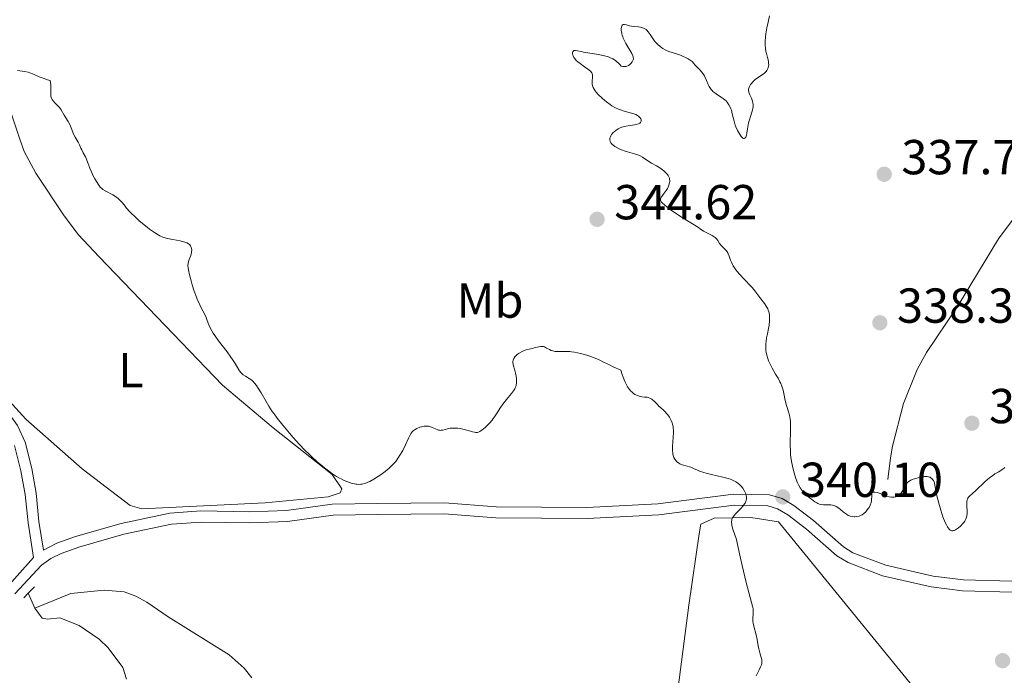
# Model space of a CAD drawing. Units: metres. Extents: x 622181 to 629149, y 4664722 to 4669471.
# Drawn here: x 624162 to 624363, y 4666509 to 4666643 of the extents above; entities that cross this region are included whole.
import ezdxf
from ezdxf.enums import TextEntityAlignment as Align

# ---------------------------------------------------------------- set-up
doc = ezdxf.new("R2010")
doc.units = ezdxf.units.M
doc.header["$MEASUREMENT"] = 0
doc.linetypes.add('DGN Style 2', pattern=[84.09040000000002, 50.45424000000001, -33.63616000000001])
doc.linetypes.add('DGN Style 3', pattern=[117.72656000000003, 84.09040000000002, -33.63616000000001])
for name, color, linetype, lineweight in [('Entidades rústicas y varios', 7, 'Continuous', 0), ('Hidrografía', 7, 'Continuous', 0), ('Relieve y altimetría', 7, 'Continuous', 0), ('Textos de rotulación', 7, 'Continuous', 0), ('Viales y ferrocarril', 7, 'Continuous', 0)]:
    doc.layers.add(name, color=color, linetype=linetype, lineweight=lineweight)
doc.styles.add('Style-arial', font='arial.shx', dxfattribs={"bigfont": 'arialbig.shx'})
doc.styles.add('Style-arialn', font='arialn.shx', dxfattribs={"bigfont": 'arialnbig.shx'})

# ---------------------------------------------------------------- blocks, each defined once
blk = doc.blocks.new('5PATER')
at = {"layer": 'Relieve y altimetría', "linetype": 'Continuous', "lineweight": 0}
h = blk.add_hatch(color=250, dxfattribs=at)
edge = h.paths.add_edge_path()
edge.add_ellipse((0, 0), major_axis=(-1.095731440368496, -1.110710697860881), ratio=0.999422240966032, start_angle=0, end_angle=360)

msp = doc.modelspace()

# ---------------------------------------------------------------- linework, layer by layer
at = {"layer": 'Entidades rústicas y varios', "color": 92, "linetype": 'Continuous', "lineweight": 0}
for points in [[(624158.7800000012, 4666627.699999999, 339.46), (624161.8399999999, 4666618.530000001, 338.96)], [(624161.8399999999, 4666618.530000001, 338.96), (624162.7100000009, 4666615.98, 339.02), (624165.1099999994, 4666611.600000001, 339.15), (624170.7399999984, 4666603.059999999, 338.4), (624173.7399999984, 4666599.07, 338.29), (624178.0599999987, 4666594.510000002, 338.01), (624203.1900000013, 4666568.359999999, 339.02), (624213.5, 4666559.649999999, 339.4), (624225.5, 4666550.080000002, 339.92), (624227.5199999996, 4666547.170000002, 339.82), (624227.1400000006, 4666546.370000001, 339.74), (624224.6900000013, 4666545.559999999, 339.54), (624211.8500000015, 4666544.350000001, 338.22), (624186.7300000004, 4666543.129999999, 337.17), (624184.3200000003, 4666543.760000002, 337.13), (624174.5700000003, 4666551.289999999, 337.16), (624163.0500000007, 4666561.379999999, 337.06), (624152.9600000009, 4666572.48, 337.52)], [(624295.8000000007, 4666504.530000001, 339.88), (624298.2300000004, 4666523.420000002, 339.69), (624300.3399999999, 4666537.989999998, 339.83), (624300.6999999993, 4666539.960000001, 339.82), (624303.4299999997, 4666541.190000001, 339.85), (624310.8900000006, 4666541.32, 340.23), (624316.5399999991, 4666540.469999999, 340.25), (624346.0899999999, 4666504.199999999, 341.43)]]:
    msp.add_polyline3d(points, dxfattribs=at)
at = {"layer": 'Hidrografía', "color": 142, "linetype": 'DGN Style 3', "lineweight": 13, "extrusion": (-0.03243132533544252, 0.07261796759892565, 0.9968324031244109), "elevation": 318966.8587649248, "flags": 128}
msp.add_lwpolyline([(-2472839.737444043, -3993662.590355124), (-2472839.737444039, -3993665.985263076)], dxfattribs=at)
at = {"layer": 'Hidrografía', "color": 142, "linetype": 'DGN Style 3', "lineweight": 13}
for points in [[(624338.8200000003, 4666549.109999999, 339.39), (624339.379999999, 4666553.52, 338.01), (624339.75, 4666555.920000002, 337.59), (624342.0199999996, 4666564.57, 338.17), (624344.8000000007, 4666571.539999999, 338.1), (624346.7100000009, 4666575.02, 338.01), (624353, 4666584.379999999, 337.4), (624361.3900000006, 4666598.219999999, 337.01), (624368.8500000015, 4666608.219999999, 336.26), (624372.0100000016, 4666613.379999999, 335.47), (624372.2199999988, 4666613.879999999, 335.37)], [(624209.1799999997, 4666508.649999999, 337.96), (624207.5700000003, 4666510.580000002, 337.93), (624204.5, 4666513.32, 337.84), (624192.0899999999, 4666521.09, 337.05), (624187.75, 4666524.080000002, 337.05), (624185.5300000012, 4666525.309999999, 336.98), (624183.1600000001, 4666526.140000001, 336.88), (624179.0700000003, 4666526.489999998, 336.98), (624172.2800000012, 4666525.84, 337.06), (624164.9299999997, 4666522.809999999, 337.02)], [(624183.6000000015, 4666508.379999999, 337.82), (624182.870000001, 4666510.73, 337.77), (624179.870000001, 4666514.760000002, 337.67), (624178.0300000012, 4666516.52, 337.62), (624173.9200000018, 4666519.32, 337.52), (624170.0300000012, 4666520.879999999, 337.21), (624167.5, 4666520.620000001, 337.23), (624166.4200000018, 4666520.82, 337.21), (624164.9299999997, 4666522.809999999, 337.02)]]:
    msp.add_polyline3d(points, dxfattribs=at)
at = {"layer": 'Relieve y altimetría', "color": 36, "linetype": 'Continuous', "lineweight": 0, "elevation": 340, "flags": 128}
for points in [[(624314.379999999, 4666632.960000001), (624314.4299999997, 4666633.120000001), (624314.5, 4666633.43), (624314.5300000012, 4666633.75), (624314.5199999996, 4666633.969999999), (624314.4699999988, 4666634.41), (624314.2699999996, 4666635.190000001), (624314.0500000007, 4666635.969999999), (624313.9499999993, 4666636.41), (624313.8500000015, 4666637.140000001), (624313.8200000003, 4666637.559999999), (624313.8200000003, 4666638.449999999), (624313.879999999, 4666639.379999999), (624313.9499999993, 4666640.010000002), (624314.1400000006, 4666641.219999999), (624314.3900000006, 4666642.399999999), (624314.7199999988, 4666643.690000001)], [(624287.7699999996, 4666623.379999999), (624287.4200000018, 4666623.57), (624287.2300000004, 4666623.649999999), (624286.5700000003, 4666623.859999999), (624285.0300000012, 4666624.25), (624284.2899999991, 4666624.48), (624283.8999999985, 4666624.629999999), (624283.2699999996, 4666624.920000002), (624282.5799999982, 4666625.330000002), (624282.1999999993, 4666625.580000002), (624281.4800000004, 4666626.109999999), (624281.1000000015, 4666626.41), (624280.5500000007, 4666626.890000001), (624279.7800000012, 4666627.640000001), (624279.3399999999, 4666628.140000001), (624279.1499999985, 4666628.379999999), (624278.9200000018, 4666628.739999998), (624278.7399999984, 4666629.080000002), (624278.6499999985, 4666629.300000001), (624278.5500000007, 4666629.710000001), (624278.5199999996, 4666629.899999999), (624278.5100000016, 4666630.260000002), (624278.5399999991, 4666630.59), (624278.6000000015, 4666630.989999998), (624278.620000001, 4666631.16), (624278.6400000006, 4666631.48), (624278.629999999, 4666631.629999999), (624278.5700000003, 4666631.84), (624278.4600000009, 4666632.050000001), (624278.3900000006, 4666632.149999999), (624278.25, 4666632.32), (624277.8500000015, 4666632.670000002), (624276.9699999988, 4666633.300000001), (624276.0700000003, 4666633.93), (624275.6499999985, 4666634.27), (624275.2699999996, 4666634.600000001), (624275.1099999994, 4666634.77), (624274.9100000001, 4666635.02), (624274.8099999987, 4666635.190000001), (624274.6499999985, 4666635.510000002), (624274.6000000015, 4666635.66), (624274.5399999991, 4666635.940000001), (624274.5500000007, 4666636.18), (624274.5899999999, 4666636.32), (624274.7199999988, 4666636.52), (624274.8299999982, 4666636.580000002), (624275.120000001, 4666636.620000001), (624275.5300000012, 4666636.559999999), (624276.2899999991, 4666636.399999999), (624276.7699999996, 4666636.300000001), (624278.0899999999, 4666636.100000001), (624279.4200000018, 4666635.890000001), (624280.1000000015, 4666635.760000002), (624281.0799999982, 4666635.539999999), (624281.879999999, 4666635.289999999), (624282.2600000016, 4666635.140000001), (624282.7800000012, 4666634.879999999), (624283.2699999996, 4666634.580000002), (624283.5100000016, 4666634.399999999), (624283.9400000013, 4666634.010000002), (624284.1499999985, 4666633.789999999), (624284.4400000013, 4666633.43), (624284.8099999987, 4666633.34), (624285.0300000012, 4666633.32), (624285.1799999997, 4666633.32), (624285.4499999993, 4666633.359999999), (624285.629999999, 4666633.420000002), (624285.9699999988, 4666633.580000002), (624286.25, 4666633.789999999), (624286.4100000001, 4666633.949999999), (624286.6700000018, 4666634.27), (624286.8399999999, 4666634.559999999), (624286.8999999985, 4666634.710000001), (624286.9400000013, 4666634.93), (624286.9299999997, 4666635.16), (624286.8999999985, 4666635.289999999), (624286.8299999982, 4666635.5), (624286.6000000015, 4666636), (624286.0100000016, 4666637), (624285.3999999985, 4666638.050000001), (624285.1099999994, 4666638.59), (624284.8599999994, 4666639.120000001), (624284.7600000016, 4666639.379999999), (624284.629999999, 4666639.77), (624284.5700000003, 4666640.010000002), (624284.4899999984, 4666640.469999999), (624284.4699999988, 4666640.68), (624284.4699999988, 4666641.059999999), (624284.5199999996, 4666641.390000001), (624284.5700000003, 4666641.57), (624284.6799999997, 4666641.75), (624284.8599999994, 4666641.899999999), (624285.1600000001, 4666641.93), (624285.5399999991, 4666641.850000001), (624286.1700000018, 4666641.68), (624286.5300000012, 4666641.600000001), (624287.129999999, 4666641.530000001), (624287.9899999984, 4666641.449999999), (624288.4100000001, 4666641.379999999), (624288.8200000003, 4666641.27), (624289.0199999996, 4666641.190000001)], [(624289.0199999996, 4666641.190000001), (624289.2899999991, 4666641.050000001), (624289.5399999991, 4666640.870000001), (624289.6900000013, 4666640.73), (624289.9800000004, 4666640.420000002), (624290.379999999, 4666639.870000001), (624290.8999999985, 4666639.07), (624291.1799999997, 4666638.68), (624291.3999999985, 4666638.41), (624291.879999999, 4666637.899999999), (624292.3900000006, 4666637.449999999), (624292.7399999984, 4666637.190000001), (624292.9699999988, 4666637.030000001), (624293.4200000018, 4666636.77), (624293.6700000018, 4666636.640000001), (624294.1600000001, 4666636.440000001), (624295.7199999988, 4666635.940000001), (624296.5399999991, 4666635.640000001), (624296.9499999993, 4666635.469999999), (624297.5599999987, 4666635.190000001), (624298.1099999994, 4666634.899999999), (624298.3399999999, 4666634.760000002), (624298.5500000007, 4666634.620000001), (624298.8999999985, 4666634.34), (624299.1900000013, 4666634.059999999), (624299.5599999987, 4666633.649999999), (624299.7600000016, 4666633.43), (624300.5, 4666632.670000002), (624300.8900000006, 4666632.219999999), (624301.2600000016, 4666631.710000001), (624301.4299999997, 4666631.43), (624301.5799999982, 4666631.129999999), (624301.8500000015, 4666630.510000002), (624302.2100000009, 4666629.66), (624302.4100000001, 4666629.25), (624302.6499999985, 4666628.859999999), (624302.7800000012, 4666628.690000001), (624303.0100000016, 4666628.43), (624303.1700000018, 4666628.280000001), (624303.5300000012, 4666627.98), (624304.1000000015, 4666627.59), (624304.8599999994, 4666627.100000001), (624305.2199999988, 4666626.850000001), (624305.6400000006, 4666626.510000002), (624305.8299999982, 4666626.330000002), (624306.0899999999, 4666626.039999999), (624306.4299999997, 4666625.559999999), (624306.6999999993, 4666625.02), (624306.8200000003, 4666624.73), (624306.9200000018, 4666624.41), (624307.1000000015, 4666623.719999999), (624307.4699999988, 4666622.199999999), (624307.7100000009, 4666621.41), (624307.8500000015, 4666621.02), (624308.1900000013, 4666620.260000002), (624308.3500000015, 4666619.960000001), (624308.6799999997, 4666619.41), (624308.9299999997, 4666619.080000002), (624309.1499999985, 4666618.84), (624309.2600000016, 4666618.760000002), (624309.3999999985, 4666618.690000001), (624309.5500000007, 4666618.670000002), (624309.6499999985, 4666618.710000001), (624309.8399999999, 4666618.93), (624309.9400000013, 4666619.16), (624310, 4666619.34), (624310.1000000015, 4666619.77), (624310.2300000004, 4666620.600000001), (624310.3500000015, 4666621.420000002), (624310.4299999997, 4666621.84), (624310.5899999999, 4666622.489999998), (624310.8000000007, 4666623.140000001), (624311.1099999994, 4666624), (624311.2300000004, 4666624.420000002), (624311.3200000003, 4666624.850000001), (624311.3500000015, 4666625.059999999), (624311.3599999994, 4666625.379999999), (624311.3399999999, 4666625.690000001), (624311.3099999987, 4666625.899999999), (624311.1999999993, 4666626.309999999), (624311, 4666626.890000001), (624310.6999999993, 4666627.59), (624310.5700000003, 4666627.890000001), (624310.5, 4666628.09), (624310.4299999997, 4666628.440000001), (624310.4200000018, 4666628.739999998), (624310.4600000009, 4666628.920000002), (624310.6000000015, 4666629.289999999), (624310.8299999982, 4666629.690000001), (624310.9899999984, 4666629.91), (624311.2699999996, 4666630.239999998), (624311.629999999, 4666630.57), (624311.8399999999, 4666630.739999998), (624312.5799999982, 4666631.239999998), (624313.2699999996, 4666631.699999999), (624313.5899999999, 4666631.940000001), (624313.870000001, 4666632.190000001), (624314, 4666632.32), (624314.1499999985, 4666632.530000001), (624314.2399999984, 4666632.670000002), (624314.379999999, 4666632.960000001)], [(624161.3900000006, 4666632.52), (624162.8299999982, 4666632.34), (624163.5300000012, 4666632.18), (624163.879999999, 4666632.07), (624164.6099999994, 4666631.77), (624165.8200000003, 4666631.260000002), (624166.6000000015, 4666630.960000001), (624167.5199999996, 4666630.649999999), (624168.0500000007, 4666630.489999998), (624168.1099999994, 4666630.18), (624168.1799999997, 4666629.559999999), (624168.1900000013, 4666628.940000001), (624168.1700000018, 4666628.190000001), (624168.1700000018, 4666627.850000001), (624168.1900000013, 4666627.43), (624168.2100000009, 4666627.25), (624168.3000000007, 4666626.920000002), (624168.379999999, 4666626.73), (624168.4499999993, 4666626.609999999), (624168.620000001, 4666626.359999999), (624169.0199999996, 4666625.93), (624169.629999999, 4666625.32), (624169.9100000001, 4666625), (624170.2699999996, 4666624.489999998), (624170.9200000018, 4666623.390000001), (624171.7100000009, 4666622.16), (624172.0599999987, 4666621.5), (624172.3399999999, 4666620.82), (624172.6400000006, 4666619.93), (624172.8099999987, 4666619.510000002), (624173.1099999994, 4666618.93), (624173.5399999991, 4666618.219999999), (624173.7399999984, 4666617.879999999), (624173.9899999984, 4666617.379999999), (624174.3099999987, 4666616.68), (624174.4899999984, 4666616.32), (624174.8000000007, 4666615.760000002), (624175.25, 4666614.920000002), (624175.4699999988, 4666614.460000001), (624175.75, 4666613.719999999), (624176.1400000006, 4666612.600000001), (624176.379999999, 4666611.989999998), (624176.8299999982, 4666611.030000001), (624177.1600000001, 4666610.41), (624177.6000000015, 4666609.649999999), (624177.8099999987, 4666609.32), (624178.1099999994, 4666608.920000002), (624178.25, 4666608.75), (624178.5500000007, 4666608.449999999), (624178.7699999996, 4666608.280000001), (624179.2800000012, 4666607.960000001), (624180.8399999999, 4666607.16), (624181.3900000006, 4666606.82), (624181.6400000006, 4666606.640000001), (624181.8900000006, 4666606.43), (624182.3399999999, 4666605.989999998), (624182.7699999996, 4666605.510000002), (624183.3299999982, 4666604.82), (624183.629999999, 4666604.460000001), (624184.2800000012, 4666603.73), (624184.629999999, 4666603.359999999), (624185.1999999993, 4666602.800000001), (624186.1499999985, 4666601.920000002), (624186.8500000015, 4666601.330000002), (624187.8099999987, 4666600.559999999), (624188.2899999991, 4666600.190000001), (624189.2899999991, 4666599.48), (624190.0700000003, 4666598.989999998), (624190.4299999997, 4666598.800000001), (624190.9899999984, 4666598.559999999), (624191.2899999991, 4666598.460000001), (624191.9200000018, 4666598.280000001)], [(624307.1499999985, 4666592.920000002), (624306.9200000018, 4666593.41), (624306.75, 4666593.859999999), (624306.4800000004, 4666594.66), (624306.2899999991, 4666595.149999999), (624306.1700000018, 4666595.359999999), (624305.8999999985, 4666595.719999999), (624305.2800000012, 4666596.330000002), (624304.9600000009, 4666596.670000002), (624304.5199999996, 4666597.27), (624304.1400000006, 4666597.84), (624303.9299999997, 4666598.109999999), (624303.5899999999, 4666598.469999999), (624303.3999999985, 4666598.620000001), (624302.9899999984, 4666598.879999999), (624302.5700000003, 4666599.09), (624302.0199999996, 4666599.330000002), (624301.7699999996, 4666599.449999999), (624301.25, 4666599.760000002), (624300.5899999999, 4666600.23), (624300.1999999993, 4666600.5), (624297.3999999985, 4666602.190000001), (624296.129999999, 4666603.010000002), (624295.4699999988, 4666603.460000001), (624294.5100000016, 4666604.129999999), (624293.6799999997, 4666604.760000002), (624293.3399999999, 4666605.039999999), (624292.8399999999, 4666605.510000002), (624292.6799999997, 4666605.699999999), (624292.6000000015, 4666605.830000002), (624292.5, 4666606.050000001), (624292.4800000004, 4666606.260000002), (624292.5100000016, 4666606.399999999), (624292.629999999, 4666606.68), (624292.7399999984, 4666606.850000001), (624293, 4666607.219999999), (624293.629999999, 4666608.039999999), (624293.9100000001, 4666608.48), (624294.0199999996, 4666608.710000001), (624294.1999999993, 4666609.16), (624294.3099999987, 4666609.600000001), (624294.3500000015, 4666609.879999999), (624294.3599999994, 4666610.050000001), (624294.3299999982, 4666610.390000001), (624294.2899999991, 4666610.559999999), (624294.1799999997, 4666610.859999999), (624294.0199999996, 4666611.140000001), (624293.8900000006, 4666611.300000001), (624293.6099999994, 4666611.609999999), (624293.1499999985, 4666612.059999999), (624292.870000001, 4666612.289999999), (624292.3299999982, 4666612.649999999), (624291.6400000006, 4666613.059999999), (624290.6099999994, 4666613.640000001), (624290.120000001, 4666613.949999999), (624288.8099999987, 4666614.870000001), (624288.3299999982, 4666615.129999999), (624288.0700000003, 4666615.25), (624287.7800000012, 4666615.359999999), (624287.1499999985, 4666615.559999999), (624285.7600000016, 4666615.93), (624285.0599999987, 4666616.149999999), (624284.75, 4666616.260000002), (624284.1499999985, 4666616.5), (624283.7399999984, 4666616.699999999), (624283.1799999997, 4666617.02), (624282.7300000004, 4666617.350000001), (624282.5500000007, 4666617.52), (624282.4100000001, 4666617.690000001), (624282.3299999982, 4666617.800000001), (624282.2199999988, 4666618.030000001), (624282.1799999997, 4666618.140000001), (624282.1400000006, 4666618.359999999), (624282.1499999985, 4666618.580000002), (624282.1700000018, 4666618.719999999), (624282.2600000016, 4666619.010000002), (624282.3200000003, 4666619.170000002), (624282.5, 4666619.48), (624282.8200000003, 4666619.870000001), (624283.0100000016, 4666620.050000001), (624283.3299999982, 4666620.309999999), (624283.8399999999, 4666620.629999999), (624284.129999999, 4666620.77), (624284.6000000015, 4666620.969999999), (624285.129999999, 4666621.120000001), (624285.4200000018, 4666621.190000001), (624286.3500000015, 4666621.34), (624287.1600000001, 4666621.449999999), (624287.5199999996, 4666621.52), (624287.9800000004, 4666621.649999999), (624288.1499999985, 4666621.739999998), (624288.25, 4666621.800000001), (624288.3999999985, 4666621.940000001), (624288.5100000016, 4666622.170000002), (624288.5300000012, 4666622.34), (624288.5199999996, 4666622.460000001), (624288.4400000013, 4666622.68), (624288.2800000012, 4666622.93), (624288.1900000013, 4666623.039999999), (624287.9699999988, 4666623.239999998), (624287.7699999996, 4666623.379999999)], [(624191.9200000018, 4666598.280000001), (624193.0399999991, 4666598.039999999), (624194.5599999987, 4666597.75), (624195.2100000009, 4666597.609999999), (624195.4800000004, 4666597.530000001), (624195.9200000018, 4666597.359999999), (624196.25, 4666597.18), (624196.4200000018, 4666597.039999999), (624196.5100000016, 4666596.949999999), (624196.6600000001, 4666596.739999998), (624196.7800000012, 4666596.510000002), (624196.8200000003, 4666596.390000001), (624196.870000001, 4666596.199999999), (624196.8999999985, 4666595.890000001), (624196.879999999, 4666595.550000001), (624196.8500000015, 4666595.370000001), (624196.6900000013, 4666594.789999999), (624196.3900000006, 4666593.989999998), (624196.2600000016, 4666593.59), (624196.1799999997, 4666593.25), (624196.1499999985, 4666593.07), (624196.1400000006, 4666592.780000001), (624196.1799999997, 4666592.25), (624196.3000000007, 4666591.539999999), (624196.3999999985, 4666591.100000001), (624196.7699999996, 4666589.649999999), (624197.0199999996, 4666588.809999999), (624197.4200000018, 4666587.530000001), (624197.870000001, 4666586.280000001), (624198.0899999999, 4666585.699999999), (624198.3200000003, 4666585.18), (624198.7600000016, 4666584.25), (624199.5399999991, 4666582.760000002), (624199.8399999999, 4666582.129999999), (624200.0799999982, 4666581.52), (624200.3900000006, 4666580.670000002), (624200.5899999999, 4666580.190000001), (624201, 4666579.399999999), (624201.2800000012, 4666578.940000001), (624201.6099999994, 4666578.449999999), (624202.3900000006, 4666577.379999999), (624204.129999999, 4666575.120000001), (624204.8999999985, 4666574.07), (624205.2199999988, 4666573.600000001), (624205.7399999984, 4666572.760000002), (624206.5, 4666571.48), (624206.8399999999, 4666571), (624207.0300000012, 4666570.800000001), (624207.4200000018, 4666570.449999999), (624207.8299999982, 4666570.16), (624208.6400000006, 4666569.68), (624209.129999999, 4666569.34), (624209.370000001, 4666569.129999999), (624209.7300000004, 4666568.75), (624210.129999999, 4666568.25), (624210.3399999999, 4666567.940000001), (624211.0500000007, 4666566.780000001), (624212.1000000015, 4666564.969999999), (624212.629999999, 4666564.07), (624213.3200000003, 4666562.98), (624213.6799999997, 4666562.449999999), (624214.2899999991, 4666561.620000001), (624215.4499999993, 4666560.149999999), (624216.8099999987, 4666558.539999999), (624217.5799999982, 4666557.66), (624218.8099999987, 4666556.300000001), (624220.0599999987, 4666554.98), (624220.6799999997, 4666554.359999999), (624221.2899999991, 4666553.77), (624222.4699999988, 4666552.699999999), (624223.5599999987, 4666551.780000001), (624224.2300000004, 4666551.239999998), (624225.3999999985, 4666550.379999999), (624226.4299999997, 4666549.690000001), (624227, 4666549.359999999), (624227.3399999999, 4666549.190000001), (624228.0100000016, 4666548.879999999), (624229.0599999987, 4666548.469999999), (624229.5899999999, 4666548.300000001), (624230.1000000015, 4666548.170000002), (624230.3399999999, 4666548.129999999), (624230.5700000003, 4666548.100000001), (624231, 4666548.080000002), (624231.3900000006, 4666548.109999999), (624231.6400000006, 4666548.149999999), (624232.1000000015, 4666548.260000002), (624232.5500000007, 4666548.41), (624232.7899999991, 4666548.510000002), (624233.1999999993, 4666548.710000001), (624234.0100000016, 4666549.16), (624234.9699999988, 4666549.760000002), (624235.5100000016, 4666550.120000001), (624236.3299999982, 4666550.719999999), (624237.1400000006, 4666551.370000001), (624237.5100000016, 4666551.719999999), (624237.8599999994, 4666552.059999999), (624238.4800000004, 4666552.780000001), (624239.0199999996, 4666553.52), (624239.3399999999, 4666554.02), (624239.9100000001, 4666555.030000001), (624240.4600000009, 4666556.170000002)], [(624335.3999999985, 4666544.420000002), (624335.2300000004, 4666543.859999999), (624335.0100000016, 4666543.399999999), (624334.8399999999, 4666543.140000001), (624334.5, 4666542.699999999), (624334.3099999987, 4666542.489999998), (624333.9499999993, 4666542.16), (624333.6099999994, 4666541.91), (624333.3900000006, 4666541.789999999), (624332.9400000013, 4666541.620000001), (624332.4499999993, 4666541.52), (624332.120000001, 4666541.489999998), (624331.9200000018, 4666541.489999998), (624331.5199999996, 4666541.52), (624331.1600000001, 4666541.580000002), (624330.9800000004, 4666541.640000001), (624330.6999999993, 4666541.77), (624330.379999999, 4666541.98), (624330.1999999993, 4666542.120000001), (624329.7899999991, 4666542.449999999), (624329.1600000001, 4666542.969999999), (624328.8200000003, 4666543.219999999), (624328.2899999991, 4666543.550000001), (624328.0100000016, 4666543.68), (624327.7399999984, 4666543.780000001), (624327.5500000007, 4666543.830000002), (624327.1799999997, 4666543.899999999), (624326.6499999985, 4666543.940000001), (624325.6799999997, 4666543.949999999), (624325.1499999985, 4666544), (624324.8999999985, 4666544.059999999), (624324.5300000012, 4666544.199999999), (624324.3299999982, 4666544.300000001), (624323.8999999985, 4666544.559999999), (624323.2199999988, 4666545.039999999), (624322.8500000015, 4666545.330000002), (624322.3000000007, 4666545.809999999), (624321.7800000012, 4666546.32), (624321.5399999991, 4666546.59), (624321.3200000003, 4666546.859999999), (624320.9400000013, 4666547.399999999), (624320.6099999994, 4666547.98), (624320.4299999997, 4666548.379999999), (624320.0899999999, 4666549.280000001), (624319.7399999984, 4666550.420000002), (624319.5300000012, 4666551.210000001), (624319.1900000013, 4666552.75), (624319.0399999991, 4666553.66), (624318.9899999984, 4666554.100000001), (624318.9400000013, 4666554.800000001), (624318.9200000018, 4666556.059999999), (624319, 4666559.359999999), (624318.9800000004, 4666560.449999999), (624318.9499999993, 4666560.949999999), (624318.8999999985, 4666561.399999999), (624318.75, 4666562.199999999), (624318.5599999987, 4666562.899999999), (624318.2899999991, 4666563.760000002), (624318.1600000001, 4666564.190000001), (624317.9100000001, 4666565.23), (624317.620000001, 4666566.640000001), (624317.4600000009, 4666567.300000001), (624317.1900000013, 4666568.16), (624316.9800000004, 4666568.690000001), (624316.8200000003, 4666569.030000001), (624316.4400000013, 4666569.73), (624315.9299999997, 4666570.580000002), (624315.2100000009, 4666571.809999999), (624314.870000001, 4666572.460000001), (624314.4899999984, 4666573.330000002), (624314.3399999999, 4666573.77), (624314.1499999985, 4666574.420000002), (624314.0100000016, 4666575.059999999), (624313.9699999988, 4666575.370000001), (624313.9400000013, 4666575.68), (624313.9200000018, 4666576.280000001), (624313.9400000013, 4666576.859999999), (624313.9899999984, 4666577.239999998), (624314.1000000015, 4666577.98), (624314.2800000012, 4666578.789999999), (624314.5199999996, 4666579.920000002), (624314.6099999994, 4666580.539999999), (624314.6900000013, 4666581.449999999), (624314.6999999993, 4666581.920000002), (624314.6600000001, 4666582.620000001), (624314.5899999999, 4666583.07), (624314.5399999991, 4666583.289999999), (624314.4499999993, 4666583.609999999), (624314.3299999982, 4666583.91), (624314.2399999984, 4666584.100000001), (624314.0399999991, 4666584.460000001), (624313.6799999997, 4666584.969999999), (624312.9100000001, 4666585.960000001), (624311.6999999993, 4666587.609999999), (624311.1600000001, 4666588.260000002), (624310.8399999999, 4666588.620000001), (624308.5300000012, 4666591.039999999), (624307.8299999982, 4666591.879999999), (624307.5399999991, 4666592.280000001), (624307.2899999991, 4666592.670000002), (624307.1499999985, 4666592.920000002)], [(624240.4600000009, 4666556.170000002), (624241.1000000015, 4666557.530000001), (624241.3900000006, 4666558.080000002), (624241.6499999985, 4666558.52), (624241.7899999991, 4666558.710000001), (624242.0700000003, 4666559.010000002), (624242.2800000012, 4666559.18), (624242.4299999997, 4666559.289999999), (624242.7800000012, 4666559.48), (624243.4100000001, 4666559.75), (624243.7699999996, 4666559.859999999), (624244.3200000003, 4666559.98), (624244.6999999993, 4666560), (624244.8900000006, 4666560), (624245.1600000001, 4666559.969999999), (624245.4400000013, 4666559.91), (624245.9499999993, 4666559.710000001), (624246.9299999997, 4666559.260000002), (624247.2300000004, 4666559.16), (624247.3900000006, 4666559.129999999), (624247.6099999994, 4666559.109999999), (624247.7600000016, 4666559.120000001), (624248.0700000003, 4666559.16), (624249.0399999991, 4666559.420000002), (624249.5899999999, 4666559.530000001), (624249.879999999, 4666559.559999999), (624250.5100000016, 4666559.57), (624251.1600000001, 4666559.530000001), (624251.6000000015, 4666559.469999999), (624252.4299999997, 4666559.309999999), (624253.2600000016, 4666559.09), (624254.1700000018, 4666558.809999999), (624254.5500000007, 4666558.719999999), (624254.8399999999, 4666558.670000002), (624254.9800000004, 4666558.670000002), (624255.1799999997, 4666558.690000001), (624255.4899999984, 4666558.800000001), (624255.6700000018, 4666558.890000001), (624256.0599999987, 4666559.16), (624256.6999999993, 4666559.699999999), (624257.0500000007, 4666560.030000001), (624257.6000000015, 4666560.600000001), (624258.129999999, 4666561.210000001), (624258.379999999, 4666561.52), (624258.620000001, 4666561.84), (624259.0500000007, 4666562.48), (624259.879999999, 4666563.780000001), (624260.3299999982, 4666564.440000001), (624261.0899999999, 4666565.440000001), (624262.0799999982, 4666566.66), (624262.4800000004, 4666567.170000002), (624262.7600000016, 4666567.580000002), (624262.8599999994, 4666567.760000002), (624263, 4666568.09), (624263.0500000007, 4666568.309999999), (624263.1000000015, 4666568.780000001), (624263.1000000015, 4666569.359999999), (624263.0799999982, 4666569.68), (624263.0300000012, 4666570.199999999), (624262.9299999997, 4666570.75), (624262.8599999994, 4666571.02), (624262.6999999993, 4666571.57), (624262.4800000004, 4666572.289999999), (624262.4100000001, 4666572.640000001), (624262.379999999, 4666572.989999998), (624262.3900000006, 4666573.16), (624262.4299999997, 4666573.399999999), (624262.5100000016, 4666573.640000001), (624262.5899999999, 4666573.800000001), (624262.8000000007, 4666574.100000001), (624262.9200000018, 4666574.25), (624263.1999999993, 4666574.52), (624263.5199999996, 4666574.77), (624263.7600000016, 4666574.920000002), (624264.2399999984, 4666575.18), (624264.5300000012, 4666575.309999999), (624265.1000000015, 4666575.510000002), (624265.6700000018, 4666575.670000002), (624266.3900000006, 4666575.84), (624266.7300000004, 4666575.93), (624267.6400000006, 4666576.18), (624268.0500000007, 4666576.239999998), (624268.3099999987, 4666576.25), (624268.4400000013, 4666576.239999998), (624268.6400000006, 4666576.190000001), (624268.8399999999, 4666576.120000001), (624269.2399999984, 4666575.91), (624269.8399999999, 4666575.580000002), (624270.1600000001, 4666575.43), (624270.5100000016, 4666575.309999999), (624270.6999999993, 4666575.260000002), (624270.9899999984, 4666575.219999999), (624271.6499999985, 4666575.199999999), (624272.6999999993, 4666575.219999999), (624273.3000000007, 4666575.210000001), (624273.9800000004, 4666575.170000002), (624274.3399999999, 4666575.129999999), (624274.9200000018, 4666575.039999999), (624276.1600000001, 4666574.77), (624277.4200000018, 4666574.420000002), (624278.2399999984, 4666574.16)], [(624278.2399999984, 4666574.16), (624278.75, 4666573.98), (624279.6600000001, 4666573.620000001), (624280.1000000015, 4666573.43), (624280.879999999, 4666573.039999999), (624282.0500000007, 4666572.449999999), (624282.8200000003, 4666572.080000002), (624284.3999999985, 4666571.41), (624284.6499999985, 4666570.52), (624284.8299999982, 4666569.98), (624285.1900000013, 4666569.059999999), (624285.379999999, 4666568.649999999), (624285.7699999996, 4666567.969999999), (624286.1600000001, 4666567.420000002), (624286.4299999997, 4666567.120000001), (624286.6000000015, 4666566.949999999), (624286.9499999993, 4666566.66), (624287.2399999984, 4666566.460000001), (624287.4200000018, 4666566.359999999), (624287.7899999991, 4666566.190000001), (624288.3099999987, 4666566.030000001), (624288.629999999, 4666565.969999999), (624289.2199999988, 4666565.91), (624289.7300000004, 4666565.850000001), (624289.9499999993, 4666565.800000001), (624290.2699999996, 4666565.699999999), (624290.5700000003, 4666565.550000001), (624290.7100000009, 4666565.460000001), (624290.8599999994, 4666565.350000001), (624291.1600000001, 4666565.080000002), (624291.8000000007, 4666564.43), (624292.1600000001, 4666564.07), (624292.5500000007, 4666563.719999999), (624293.1000000015, 4666563.219999999), (624293.379999999, 4666562.949999999), (624293.7899999991, 4666562.5), (624293.9800000004, 4666562.260000002), (624294.3099999987, 4666561.780000001), (624294.4600000009, 4666561.52), (624294.6600000001, 4666561.09), (624294.8299999982, 4666560.629999999), (624294.9100000001, 4666560.390000001), (624295.0199999996, 4666559.870000001), (624295.0599999987, 4666559.59), (624295.1000000015, 4666559.16), (624295.1099999994, 4666558.699999999), (624295.0599999987, 4666557.739999998), (624294.9100000001, 4666555.800000001), (624294.8999999985, 4666555.190000001), (624294.9200000018, 4666554.91), (624294.9600000009, 4666554.510000002), (624295.0100000016, 4666554.260000002), (624295.1400000006, 4666553.809999999), (624295.2199999988, 4666553.600000001), (624295.4100000001, 4666553.219999999), (624295.6400000006, 4666552.899999999), (624295.8099999987, 4666552.710000001), (624295.9299999997, 4666552.600000001), (624296.1799999997, 4666552.41), (624296.3999999985, 4666552.280000001), (624296.870000001, 4666552.09), (624297.879999999, 4666551.830000002), (624298.3900000006, 4666551.68), (624298.6499999985, 4666551.580000002), (624299.1700000018, 4666551.34), (624299.9800000004, 4666550.969999999), (624300.4499999993, 4666550.780000001), (624301.3000000007, 4666550.5), (624301.7899999991, 4666550.359999999), (624302.8900000006, 4666550.109999999), (624305.2100000009, 4666549.59), (624306.2699999996, 4666549.289999999), (624306.7399999984, 4666549.120000001), (624307.0300000012, 4666549), (624307.5599999987, 4666548.75), (624307.8000000007, 4666548.609999999), (624308.2300000004, 4666548.330000002), (624308.6099999994, 4666548.02), (624308.8399999999, 4666547.800000001), (624309.2300000004, 4666547.330000002), (624309.5599999987, 4666546.82), (624309.6900000013, 4666546.550000001), (624309.8500000015, 4666546.140000001), (624309.9499999993, 4666545.73), (624309.9699999988, 4666545.52), (624309.9699999988, 4666545.100000001), (624309.9400000013, 4666544.899999999), (624309.8500000015, 4666544.59), (624309.7100000009, 4666544.289999999), (624309.6000000015, 4666544.09), (624309.3200000003, 4666543.710000001), (624308.8299999982, 4666543.16), (624308.1400000006, 4666542.48), (624307.8299999982, 4666542.16), (624307.4800000004, 4666541.760000002), (624307.3399999999, 4666541.559999999), (624307.1600000001, 4666541.27), (624307.0399999991, 4666540.960000001), (624307, 4666540.800000001), (624306.9600000009, 4666540.460000001), (624306.9600000009, 4666540.280000001)], [(624362.6900000013, 4666551.510000002), (624362.5300000012, 4666551.379999999), (624362.1499999985, 4666551.109999999), (624361.4200000018, 4666550.68), (624360.6499999985, 4666550.210000001), (624360.2199999988, 4666549.93), (624359.5700000003, 4666549.449999999), (624359.2300000004, 4666549.18), (624358.5599999987, 4666548.580000002), (624356.7600000016, 4666546.830000002), (624356.1000000015, 4666546.239999998), (624355.4699999988, 4666545.699999999), (624355.2600000016, 4666545.48), (624355.1099999994, 4666545.25), (624355.0500000007, 4666545.129999999), (624354.9699999988, 4666544.879999999), (624354.9400000013, 4666544.690000001), (624354.9200000018, 4666544.23), (624354.9499999993, 4666543.600000001), (624354.9899999984, 4666542.66), (624354.9800000004, 4666542.199999999), (624354.9100000001, 4666541.629999999), (624354.8500000015, 4666541.370000001), (624354.6999999993, 4666540.98), (624354.4899999984, 4666540.59), (624354.3500000015, 4666540.390000001), (624354.1400000006, 4666540.120000001), (624353.6400000006, 4666539.580000002), (624353.2300000004, 4666539.219999999), (624352.8000000007, 4666538.920000002), (624352.5899999999, 4666538.800000001), (624352.3399999999, 4666538.68), (624352.2300000004, 4666538.649999999), (624352.0500000007, 4666538.620000001), (624351.870000001, 4666538.620000001), (624351.6099999994, 4666538.719999999), (624351.5199999996, 4666538.77), (624351.3900000006, 4666538.879999999), (624351.120000001, 4666539.199999999), (624350.9699999988, 4666539.41), (624350.7600000016, 4666539.809999999), (624350.5300000012, 4666540.300000001), (624350.0599999987, 4666541.5), (624349.6000000015, 4666542.859999999), (624349.3200000003, 4666543.780000001), (624348.870000001, 4666545.460000001), (624348.5799999982, 4666546.82), (624348.3900000006, 4666547.960000001), (624348.3000000007, 4666548.379999999), (624348.1799999997, 4666548.719999999), (624348.1000000015, 4666548.879999999), (624347.9499999993, 4666549.100000001), (624347.7699999996, 4666549.300000001), (624347.6700000018, 4666549.379999999), (624347.4299999997, 4666549.530000001), (624347.3000000007, 4666549.59), (624347.0799999982, 4666549.649999999), (624346.8299999982, 4666549.68), (624346.6499999985, 4666549.690000001), (624346.2699999996, 4666549.68), (624345.6700000018, 4666549.609999999), (624345.2600000016, 4666549.52), (624344.4800000004, 4666549.32), (624343.8099999987, 4666549.09), (624343.5199999996, 4666548.960000001), (624343.1400000006, 4666548.739999998), (624342.8200000003, 4666548.48), (624342.6900000013, 4666548.330000002), (624342.5599999987, 4666548.16), (624342.3500000015, 4666547.789999999), (624341.9699999988, 4666547), (624341.7699999996, 4666546.629999999), (624341.5599999987, 4666546.34), (624341.4400000013, 4666546.210000001), (624341.2600000016, 4666546.030000001), (624340.9499999993, 4666545.800000001), (624340.6000000015, 4666545.629999999), (624340.4200000018, 4666545.57), (624340.0599999987, 4666545.489999998), (624339.879999999, 4666545.469999999), (624339.5799999982, 4666545.469999999), (624339.120000001, 4666545.52), (624338.629999999, 4666545.649999999), (624338.370000001, 4666545.739999998), (624337.2600000016, 4666546.239999998), (624336.8399999999, 4666546.379999999), (624336.620000001, 4666546.440000001), (624336.1499999985, 4666546.52), (624335.8900000006, 4666546.530000001), (624335.4899999984, 4666546.510000002), (624335.5399999991, 4666545.850000001), (624335.5399999991, 4666545.440000001), (624335.5199999996, 4666545.190000001), (624335.4699999988, 4666544.73), (624335.3999999985, 4666544.420000002)], [(624306.9600000009, 4666540.280000001), (624306.9800000004, 4666539.98), (624307.0399999991, 4666539.670000002), (624307.2199999988, 4666538.98), (624307.9499999993, 4666536.809999999), (624308.0500000007, 4666536.48), (624308.1999999993, 4666535.84), (624308.7600000016, 4666533.050000001), (624309.1000000015, 4666531.539999999), (624309.9200000018, 4666528.07), (624310.5199999996, 4666525.77), (624311.2300000004, 4666523.23), (624311.3299999982, 4666522.73), (624311.3599999994, 4666522.489999998), (624311.3599999994, 4666522.25), (624311.3500000015, 4666521.719999999), (624311.3000000007, 4666520.609999999), (624311.3200000003, 4666520.039999999), (624311.3500000015, 4666519.760000002), (624311.4699999988, 4666519.190000001), (624311.9600000009, 4666517.41), (624312.1600000001, 4666516.449999999), (624312.3900000006, 4666515.170000002), (624312.5199999996, 4666514.559999999), (624312.7399999984, 4666513.719999999), (624313.0199999996, 4666512.760000002), (624313.1099999994, 4666512.350000001), (624313.129999999, 4666512.170000002), (624313.1400000006, 4666511.830000002), (624313.1000000015, 4666511.510000002), (624313.0399999991, 4666511.300000001), (624312.8599999994, 4666510.84), (624312.5799999982, 4666510.25), (624312.1700000018, 4666509.41), (624311.9800000004, 4666509)]]:
    msp.add_lwpolyline(points, dxfattribs=at)
at = {"layer": 'Viales y ferrocarril', "color": 1, "linetype": 'DGN Style 2', "lineweight": 0, "elevation": 336.71, "flags": 128}
for points in [[(624164.8200000003, 4666527.210000001), (624163.5500000007, 4666525.899999999)], [(624163.5500000007, 4666525.899999999), (624162.6499999985, 4666524.960000001)]]:
    msp.add_lwpolyline(points, dxfattribs=at)
at = {"layer": 'Viales y ferrocarril', "color": 250, "linetype": 'Continuous', "lineweight": 0}
for points in [[(624166.6999999993, 4666534.66, 336.63), (624165.7600000016, 4666540.550000001, 336.57), (624165.1700000018, 4666546.32, 336.59), (624164.2899999991, 4666551.300000001, 336.6), (624162.9400000013, 4666556.73, 336.75), (624161.3900000006, 4666560.109999999, 336.95), (624159.7899999991, 4666562.25, 337.03), (624146.6400000006, 4666575.280000001, 337.35), (624133.1999999993, 4666591.600000001, 337.72), (624130.5, 4666595.670000002, 337.7), (624124.4100000001, 4666608.23, 337.89), (624123.1700000018, 4666617.75, 338.1), (624122.7199999988, 4666621.25, 338.26), (624122.9800000004, 4666632.420000002, 338.61), (624123.5700000003, 4666637.32, 338.65), (624125.7399999984, 4666646.379999999, 339.08), (624131.6400000006, 4666666.02, 339.56), (624133.870000001, 4666670.300000001, 339.84), (624141.2300000004, 4666680.600000001, 340.14), (624154.4499999993, 4666695.649999999, 340.59), (624163.4100000001, 4666705.559999999, 340.58), (624164.8900000006, 4666707.809999999, 340.49), (624169.4100000001, 4666721.350000001, 340.47)], [(624160.8200000003, 4666525.77, 336.78), (624166.2899999991, 4666531.600000001, 336.71), (624168.1900000013, 4666532.960000001, 336.63), (624170.3000000007, 4666534.010000002, 336.65), (624173.8900000006, 4666535.300000001, 336.73), (624183.0399999991, 4666537.949999999, 336.89), (624192.75, 4666540, 337.2), (624198.8000000007, 4666540.41, 337.35), (624208.7699999996, 4666540.25, 337.81), (624216.4100000001, 4666540.489999998, 338.33), (624225.7100000009, 4666541.800000001, 339.48), (624234.75, 4666541.949999999, 339.66), (624248.3599999994, 4666542.100000001, 339.08), (624258.9100000001, 4666541.260000002, 339.03), (624277.4899999984, 4666541.109999999, 339.19), (624292.129999999, 4666541.899999999, 339.58), (624307.5, 4666543.82, 339.93), (624314.3299999982, 4666543.73, 340.06), (624316.3299999982, 4666543.109999999, 340.07), (624318.3999999985, 4666541.91, 340.08), (624322.2399999984, 4666538.949999999, 340.27), (624328.4100000001, 4666533.530000001, 340.45), (624330.7100000009, 4666532.120000001, 340.58), (624337.7399999984, 4666529.449999999, 340.78), (624347.6400000006, 4666527.16, 341.05), (624354.0300000012, 4666526.379999999, 341), (624364.1499999985, 4666526.07, 341.16)]]:
    msp.add_polyline3d(points, dxfattribs=at)
at = {"layer": 'Viales y ferrocarril', "color": 250, "linetype": 'DGN Style 3', "lineweight": 0}
for points in [[(624154.0500000007, 4666521.350000001, 336.67), (624164.6700000018, 4666533.149999999, 336.65), (624163.5300000012, 4666540.260000002, 336.47), (624162.9400000013, 4666546.010000002, 336.52), (624162.0799999982, 4666550.830000002, 336.57), (624160.8000000007, 4666555.989999998, 336.72)], [(624166.6999999993, 4666534.66, 336.63), (624169.4200000018, 4666536.080000002, 336.65), (624173.1900000013, 4666537.440000001, 336.71), (624182.5, 4666540.129999999, 336.91), (624192.4400000013, 4666542.23, 337.23), (624198.7399999984, 4666542.66, 337.35), (624208.75, 4666542.5, 337.82), (624216.2100000009, 4666542.739999998, 338.55), (624225.5300000012, 4666544.050000001, 339.51), (624234.7199999988, 4666544.199999999, 339.65), (624248.4299999997, 4666544.350000001, 339.18), (624259, 4666543.510000002, 339.12), (624277.4400000013, 4666543.359999999, 339.21), (624291.9299999997, 4666544.149999999, 339.59), (624307.370000001, 4666546.07, 339.93), (624314.6999999993, 4666545.98, 340.08), (624317.25, 4666545.18, 340.04), (624319.6600000001, 4666543.780000001, 340.06), (624323.6700000018, 4666540.690000001, 340.17), (624329.7600000016, 4666535.350000001, 340.44), (624331.6999999993, 4666534.149999999, 340.52), (624338.3900000006, 4666531.609999999, 340.73), (624348.0300000012, 4666529.379999999, 340.97), (624354.2100000009, 4666528.629999999, 340.89), (624364.0799999982, 4666528.32, 341.06)]]:
    msp.add_polyline3d(points, dxfattribs=at)

# ---------------------------------------------------------------- block references
at = {"layer": 'Relieve y altimetría', "color": 250, "linetype": 'Continuous', "lineweight": 0}
for p in [(624338.0799999982, 4666611.359999999, 337.72), (624279.5399999991, 4666602.170000002, 344.62), (624337.1900000013, 4666581.07, 338.35), (624355.9499999993, 4666560.57, 339.67), (624317.3999999985, 4666545.530000001, 340.1), (624362.2100000009, 4666512.120000001, 343.58)]:
    msp.add_blockref('5PATER', p, dxfattribs=at)

# ---------------------------------------------------------------- texts
at = {"layer": 'Entidades rústicas y varios', "color": 92, "linetype": 'Continuous', "lineweight": 0, "style": 'Style-arialn'}
for s, p in [('Mb', (624257.7048759684, 4666585.580010001, 340.47)), ('L', (624184.4831652157, 4666571.380009998, 338.15))]:
    msp.add_text(s, height=7.000020000000001, dxfattribs=at).set_placement(p, align=Align.MIDDLE_CENTER)
at = {"layer": 'Textos de rotulación', "color": 250, "linetype": 'Continuous', "lineweight": 0, "style": 'Style-arial'}
for s, p in [('337.72', (624341.5799999982, 4666611.359999999, 337.72)), ('344.62', (624283.0399999991, 4666602.170000002, 344.62)), ('338.35', (624340.6900000013, 4666581.07, 338.35)), ('339.67', (624359.4499999993, 4666560.57, 339.67)), ('340.10', (624320.8999999985, 4666545.530000001, 340.1))]:
    msp.add_text(s, height=7.000020000000001, dxfattribs=at).set_placement(p)

doc.saveas('drawing.dxf')
